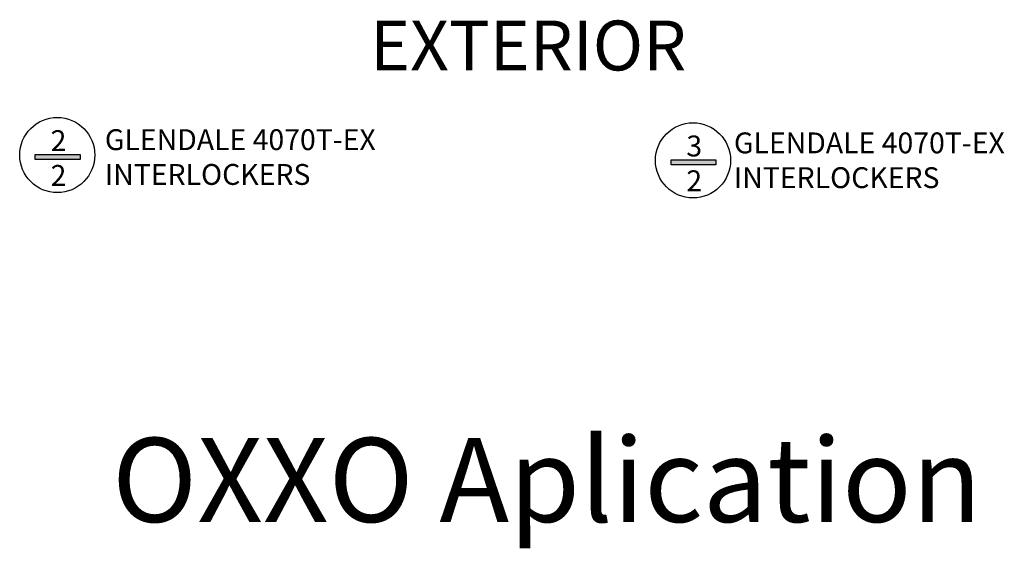
# Model space of a CAD drawing. Units: inches. Extents: x 15 to 66.2, y 8.7 to 75.8.
# Drawn here: x 46.9 to 56.3, y 53.1 to 58.2 of the extents above; entities that cross this region are included whole.
import ezdxf

# ---------------------------------------------------------------- set-up
doc = ezdxf.new("R2010")
doc.units = ezdxf.units.IN
doc.header["$MEASUREMENT"] = 0
doc.styles.get("Standard").update_dxf_attribs({"font": 'arial.ttf'})
doc.styles.add('Style1', font='LSANS.TTF')

msp = doc.modelspace()

# ---------------------------------------------------------------- hatches: boundary and pattern name
h = msp.add_hatch(color=0)
h.dxf.hatch_style = 1
h.paths.add_polyline_path([(47.46703, 56.87998), (47.0357, 56.87998), (47.0357, 56.8314), (47.46703, 56.8314)])
h = msp.add_hatch(color=0)
h.dxf.hatch_style = 1
h.paths.add_polyline_path([(53.5671, 56.82882), (53.13577, 56.82882), (53.13577, 56.78023), (53.5671, 56.78023)])

# ---------------------------------------------------------------- linework, layer by layer
for points in [[(47.0357, 56.87998), (47.46703, 56.87998), (47.46703, 56.8314), (47.0357, 56.8314)], [(53.13577, 56.82882), (53.5671, 56.82882), (53.5671, 56.78023), (53.13577, 56.78023)]]:
    msp.add_lwpolyline(points, close=True)
for centre in [(47.2466, 56.87576), (53.34666, 56.8246)]:
    msp.add_circle(centre, 0.36049)

# ---------------------------------------------------------------- texts
at = {"style": 'Style1'}
msp.add_text('EXTERIOR', height=0.477975, dxfattribs=at).set_placement((50.24726, 57.68671))
at = {"char_height": 0.2, "attachment_point": 1}
for s, width, insert in [('2\\P2', 0.4275018, (47.18262, 57.11359)), ('GLENDALE 4070T-EX \\PINTERLOCKERS', 2.8744697, (47.70339, 57.12296)), ('3\\P2', 0.4275018, (53.28268, 57.06242)), ('GLENDALE 4070T-EX \\PINTERLOCKERS', 2.8744697, (53.73928, 57.09207))]:
    msp.add_mtext_dynamic_manual_height_columns(s, width=width, gutter_width=1, heights=[0], dxfattribs=dict(at, insert=insert))
at = {"insert": (51.94425, 53.65591), "char_height": 0.8065833, "width": 13.0831611, "attachment_point": 5, "style": 'Style1'}
msp.add_mtext('OXXO Aplication', dxfattribs=at)

doc.saveas('drawing.dxf')
